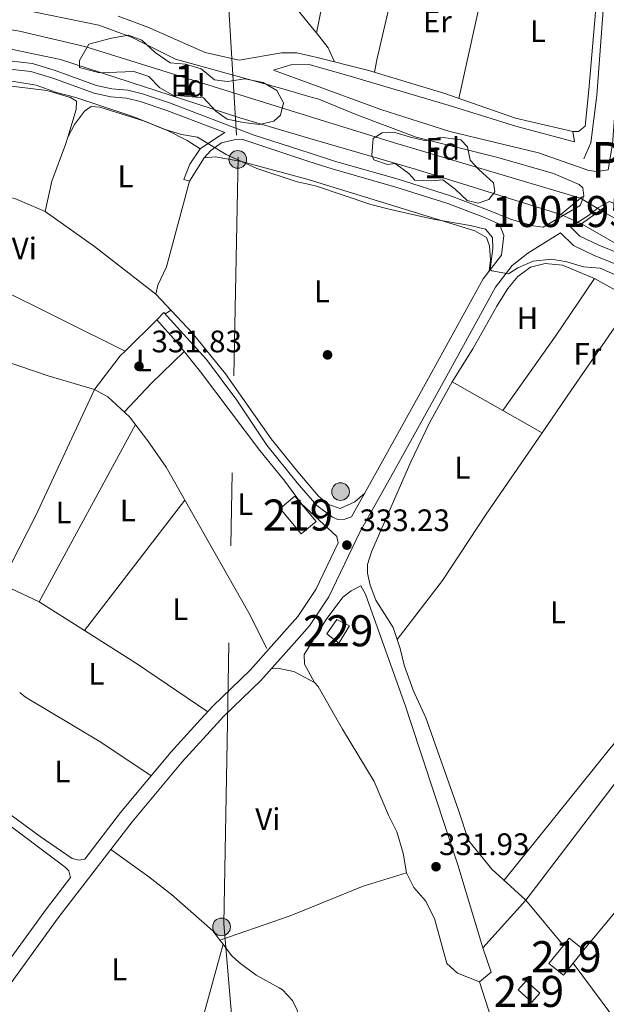
# Model space of a CAD drawing. Extents: x 560059 to 566955, y 696513 to 701201.
# Drawn here: x 564044 to 564233, y 698772 to 699089 of the extents above; entities that cross this region are included whole.
import ezdxf
from ezdxf.enums import TextEntityAlignment as Align

# ---------------------------------------------------------------- set-up
doc = ezdxf.new("R2010")
doc.units = 0
doc.header["$MEASUREMENT"] = 0
for name, pattern in [('DGN Style 1', [47.01751614, 0.07823214, -46.939284]), ('DGN Style 2', [78.23214, 46.939284, -31.292856]), ('DGN Style 3', [109.524996, 78.23214, -31.292856]), ('DGN Style 5', [54.762498, 23.469642, -31.292856]), ('DGN Style 7', [156.46428, 70.40892600000001, -31.292856, 23.469642, -31.292856])]:
    doc.linetypes.add(name, pattern=pattern)
for name, color, linetype in [('Nivel 13', 7, 'Continuous'), ('Nivel 15', 7, 'Continuous'), ('Nivel 16', 7, 'Continuous'), ('Nivel 17', 7, 'Continuous'), ('Nivel 21', 7, 'Continuous'), ('Nivel 22', 7, 'Continuous'), ('Nivel 32', 7, 'Continuous'), ('Nivel 35', 7, 'Continuous'), ('Nivel 36', 7, 'Continuous'), ('Nivel 37', 7, 'Continuous'), ('Nivel 41', 7, 'Continuous'), ('Nivel 45', 7, 'Continuous'), ('Nivel 48', 7, 'Continuous'), ('Nivel 5', 7, 'Continuous'), ('Nivel 51', 7, 'Continuous'), ('Nivel 52', 7, 'Continuous'), ('Nivel 57', 7, 'Continuous'), ('Nivel 7', 7, 'Continuous')]:
    doc.layers.add(name, color=color, linetype=linetype)
doc.styles.add('Style-arial', font='arial.shx', dxfattribs={"bigfont": 'arialbig.shx'})
doc.styles.add('Style-arialn', font='arialn.shx', dxfattribs={"bigfont": 'arialnbig.shx'})
doc.styles.add('Style-times', font='times.shx', dxfattribs={"bigfont": 'timesbig.shx'})

# ---------------------------------------------------------------- blocks, each defined once
blk = doc.blocks.new('5PERFI_2')
at = {"layer": 'Nivel 17', "linetype": 'Continuous', "lineweight": 0}
h = blk.add_hatch(color=7, dxfattribs=at)
edge = h.paths.add_edge_path()
edge.add_arc((0, 0), 1.559999999766158, 315.0000000018422, 675.0000000018422)
blk = doc.blocks.new('5PATER')
at = {"layer": 'Nivel 7', "linetype": 'Continuous', "lineweight": 0}
h = blk.add_hatch(color=53, dxfattribs=at)
edge = h.paths.add_edge_path()
edge.add_ellipse((0, 0), major_axis=(-1.095731442945027, -1.110710700472634), ratio=0.9994222409660316, start_angle=0, end_angle=360)
blk = doc.blocks.new('5PELE')
at = {"layer": 'Nivel 32', "linetype": 'Continuous', "lineweight": 0}
h = blk.add_hatch(color=9, dxfattribs=at)
edge = h.paths.add_edge_path()
edge.add_arc((-0.0002000001259148121, 0), 2.85, 0, 360)
at = {"layer": 'Nivel 32', "color": 8, "linetype": 'Continuous', "lineweight": 0}
blk.add_circle((-0.0002000001259148121, 0), 2.85, dxfattribs=at)

msp = doc.modelspace()

# ---------------------------------------------------------------- linework, layer by layer
at = {"layer": 'Nivel 13', "color": 4, "linetype": 'Continuous', "lineweight": 0, "elevation": 339.94, "flags": 128}
msp.add_lwpolyline([(564170.1810000001, 699122.504), (564159.28, 699075.76)], dxfattribs=at)
at = {"layer": 'Nivel 13', "color": 4, "linetype": 'Continuous', "lineweight": 0}
for points in [[(564186.1510000001, 699191.6950000001, 339.961), (564224.28, 699180.72, 339.91), (564239.0900000001, 699177.03, 338.81), (564238.831, 699173.581, 338.797), (564236.52, 699142.8, 338.69), (564233, 699102, 338.69), (564230.24, 699064.3200000001, 338.57), (564228.28, 699049.04, 338.19), (564226.04, 699043.9199999999, 337.95)], [(563963.6599999999, 698987.9539999999, 331.273), (563968.3600000001, 698986.8, 331.3), (563976.9199999999, 698985.6000000001, 331.22), (563993.3999999999, 698985.76, 331.2), (564011.3200000001, 698983.3600000001, 331.08), (564025.72, 698982.96, 331), (564034.04, 698980.56, 331.06), (564053.3600000001, 698974, 331.02), (564068.3600000001, 698969.52, 330.94), (564072.6799999999, 698967.2, 330.94), (564079.6399999999, 698960.8, 330.94), (564085.56, 698953.04, 330.98), (564091.44, 698944.56, 330.96), (564118.1200000001, 698897.6000000001, 331.06), (564123.8400000001, 698886.1400000001, 331.06)], [(564183.6000000001, 698972, 333.75), (564176.28, 698958.8, 333.63), (564170.3200000001, 698946.24, 333.55), (564157.6399999999, 698917.28, 333.63), (564156.3200000001, 698913.2, 333.63), (564156.3600000001, 698910.3999999999, 333.63), (564157.2, 698906.56, 333.63), (564159, 698901.6799999999, 333.65), (564164.6399999999, 698892.8800000001, 333.63), (564166.8, 698886.1599999999, 333.67), (564168.1599999999, 698880.72, 333.67), (564171, 698872.72, 333.67), (564175.1200000001, 698863.8400000001, 333.67), (564175.54, 698862.648, 333.673)], [(564175.54, 698862.648, 333.673), (564185.8, 698833.76, 333.75), (564188.8400000001, 698824.24, 333.71), (564196.44, 698815.04, 333.73), (564207.3600000001, 698805.1200000001, 333.71)]]:
    msp.add_polyline3d(points, dxfattribs=at)
at = {"layer": 'Nivel 13', "color": 4, "linetype": 'Continuous', "lineweight": 13}
for points in [[(563885.28, 699088.8, 336.61), (563897.3999999999, 699086, 336.61), (563914.8, 699082.72, 336.69), (563934.1599999999, 699082.48, 336.81), (563963.72, 699084.24, 336.69), (563999.3200000001, 699085.04, 336.55), (564028.96, 699081.76, 336.55), (564057.3600000001, 699075.8400000001, 336.51), (564115.1599999999, 699057.04, 336.53), (564137.729, 699050.4510000001, 336.506), (564172.1599999999, 699040.3999999999, 336.47), (564218.6100000001, 699025.99, 336.55)], [(564020.76, 699088.96, 336.41), (564044.2, 699085.04, 336.45), (564065.2, 699080.0800000001, 336.43), (564137.983, 699057.4510000001, 336.473), (564165.04, 699049.04, 336.49), (564224.98, 699031.22, 336.49)], [(564231.45, 699027.3500000001, 336.57), (564270.8, 699004.72, 336.69), (564303.8, 698985.2, 336.67), (564317.2, 698976, 336.69), (564345.362, 698945.6810000001, 336.73), (564351.436, 698937.5279999999, 338.17), (564364.139, 698917.5079999999, 338.13), (564376.96, 698898.5160000001, 337.89), (564384.311, 698886.541, 337.85), (564390.2239999999, 698873.3289999999, 337.77), (564394.3189999999, 698864.675, 337.631)], [(564225.3200000001, 699022.9099999999, 336.61), (564253.8400000001, 699006.48, 336.65), (564280.3999999999, 698992.1599999999, 336.63), (564299.6399999999, 698980.3999999999, 336.63), (564311.44, 698972.6400000001, 336.69), (564323.3999999999, 698961.9199999999, 336.73), (564330.0800000001, 698955.04, 336.73), (564341.28, 698942.6400000001, 336.73), (564347.24, 698934.6400000001, 338.17), (564359.8800000001, 698914.72, 338.13), (564372.6799999999, 698895.76, 337.89), (564379.8, 698884.1599999999, 337.85), (564385.6000000001, 698871.2, 337.77), (564388.712, 698864.6229999999, 337.664)]]:
    msp.add_polyline3d(points, dxfattribs=at)
at = {"layer": 'Nivel 15', "color": 1, "linetype": 'Continuous', "lineweight": 0, "elevation": 381.716, "flags": 128}
msp.add_lwpolyline([(564146.459, 698895.476), (564143.254, 698890.811), (564147.041, 698887.896), (564150.538, 698893.435), (564146.459, 698895.476)], dxfattribs=at)
at = {"layer": 'Nivel 15', "color": 53, "linetype": 'Continuous', "lineweight": 13, "elevation": 336.73, "flags": 128}
msp.add_lwpolyline([(564214.76, 698784.6400000001), (564219.4410000001, 698790.52), (564221.3200000001, 698792.8800000001), (564226.05, 698789.1100000001), (564222.601, 698784.7779999999), (564219.49, 698780.8700000001), (564214.76, 698784.6400000001)], dxfattribs=at)
at = {"layer": 'Nivel 15', "color": 53, "linetype": 'Continuous', "lineweight": 13}
for points in [[(564133.186, 698925.156, 335.985), (564134.96, 698923.04, 335.98), (564139.74, 698927.05, 335.92), (564133.523, 698934.4569999999, 335.92), (564132.8999999999, 698935.2, 335.92), (564128.1200000001, 698931.2, 336), (564133.186, 698925.156, 335.985)], [(564209.24, 698772.24, 335.81), (564204.8400000001, 698776.24, 336.17), (564207.44, 698779.1000000001, 336.15), (564211.8300000001, 698775.1000000001, 336.15), (564209.24, 698772.24, 335.81)]]:
    msp.add_polyline3d(points, dxfattribs=at)
at = {"layer": 'Nivel 16', "color": 1, "linetype": 'Continuous', "lineweight": 13}
for points in [[(564002.96, 699037.6000000001, 333.02), (564027.1200000001, 699034.48, 333.34), (564042.6399999999, 699031.1200000001, 333.52), (564052.44, 699026.96, 333.62), (564068.3200000001, 699015.6000000001, 333.58), (564088.0800000001, 699000.3200000001, 333.66), (564099.96, 698987.6799999999, 333.88), (564110.56, 698974.6400000001, 333.84), (564125.28, 698953.6799999999, 333.9), (564133.834, 698943.04, 333.895), (564140.56, 698935.2, 333.88), (564143.76, 698932.48, 333.84), (564147.48, 698931.28, 333.8), (564152.24, 698933.3600000001, 333.74), (564155.4099999999, 698936.19, 333.27)], [(564222.601, 698784.7779999999, 333.37), (564235.04, 698768.0800000001, 333.41), (564223.3200000001, 698754.56, 333.47), (564224.1200000001, 698746.8, 333.43), (564203.28, 698739.6799999999, 333.51), (564199, 698758.3999999999, 333.75), (564192.3999999999, 698778.8, 333.91), (564196.2, 698781.9199999999, 333.89), (564193.44, 698789.76, 333.89), (564207.3600000001, 698805.1200000001, 334.07), (564219.4410000001, 698790.52, 334.07)], [(564149.0800000001, 698682.0800000001, 332.39), (564152.8800000001, 698688.48, 332.43), (564153, 698691.6000000001, 332.43), (564148.48, 698711.8400000001, 332.59), (564147, 698721.2, 332.63), (564146.56, 698730.96, 332.71), (564144.52, 698739.6799999999, 332.79), (564138.52, 698754.72, 332.95), (564133.6799999999, 698769.6799999999, 332.95), (564132.2, 698772.72, 332.99), (564128.9199999999, 698776.24, 332.95), (564127.807, 698776.851, 332.955), (564120.48, 698780.8800000001, 332.99), (564114.96, 698785.04, 333.01), (564112.52, 698787.28, 332.99), (564109.76, 698790.8800000001, 332.99)]]:
    msp.add_polyline3d(points, dxfattribs=at)
at = {"layer": 'Nivel 21', "color": 1, "linetype": 'DGN Style 2', "lineweight": 0, "extrusion": (-0.05323029504224482, -0.04370399420265941, 0.9976254289964995), "elevation": -60248.02798847675, "flags": 128}
msp.add_lwpolyline([(-182230.1227882437, 877585.8622910427), (-182230.1227882435, 877577.6007197029)], dxfattribs=at)
at = {"layer": 'Nivel 21', "color": 1, "linetype": 'DGN Style 2', "lineweight": 0, "extrusion": (-0.03173895499189574, -0.02596823590246015, 0.999158790913705), "elevation": -35723.64748751729, "flags": 128}
msp.add_lwpolyline([(-183731.7355468546, 878613.9985126192), (-183731.7355468546, 878613.1450344408)], dxfattribs=at)
at = {"layer": 'Nivel 21', "color": 1, "linetype": 'DGN Style 2', "lineweight": 0, "extrusion": (-0.02940519776658744, -0.02129838141658209, 0.9993406392683837), "elevation": -31142.61875952876, "flags": 128}
msp.add_lwpolyline([(-235148.4394460877, 866447.8216090165), (-235148.4394460877, 866440.2475661729)], dxfattribs=at)
at = {"layer": 'Nivel 21', "color": 1, "linetype": 'DGN Style 2', "lineweight": 0, "extrusion": (-0.02634937435187459, -0.01911936309678705, 0.9994699397310747), "elevation": -27895.15811242396, "flags": 128}
msp.add_lwpolyline([(-234407.7956052831, 866761.1197994119), (-234407.795605283, 866759.0924721071)], dxfattribs=at)
at = {"layer": 'Nivel 21', "color": 1, "linetype": 'DGN Style 2', "lineweight": 0, "extrusion": (-0.045819753512683, -0.03771006262548247, 0.9982376978279367), "elevation": -51876.80743611041, "flags": 128}
msp.add_lwpolyline([(-181194.4365064944, 878326.5114969807), (-181194.4365064944, 878325.0454243356)], dxfattribs=at)
at = {"layer": 'Nivel 21', "color": 1, "linetype": 'DGN Style 2', "lineweight": 0, "extrusion": (-0.02452244106714124, -0.01760585512512704, 0.9995442380152174), "elevation": -25806.43274107434, "flags": 128}
msp.add_lwpolyline([(-238772.8663013438, 865623.9947084165), (-238772.8663013438, 865623.0340622803)], dxfattribs=at)
at = {"layer": 'Nivel 21', "color": 7, "linetype": 'Continuous', "lineweight": 0}
for points in [[(564244.8700000001, 699174.28, 340.58), (564244.837, 699173.8489999999, 340.574), (564240.8400000001, 699120.48, 339.94), (564236.6399999999, 699067.04, 339.7), (564235.28, 699048.56, 339.3), (564233.8400000001, 699040.3200000001, 338.46), (564230.2, 699039.76, 338.57), (564227.6399999999, 699040.0800000001, 338.53), (564211.3999999999, 699045.8400000001, 338.65), (564182.8400000001, 699052.6400000001, 338.85), (564160.6399999999, 699059.76, 338.71), (564138.3640000001, 699067.953, 338.426), (564126.06, 699072.48, 338.31)], [(564075.943, 699089.8559999999, 338.57), (564085.52, 699086.24, 338.43), (564104.04, 699078.1599999999, 338.33), (564114.9299999999, 699075.6100000001, 338.29), (564128.6000000001, 699078, 339.05), (564133.56, 699078, 339.51), (564138.6869999999, 699076.8600000001, 339.845), (564139.6799999999, 699076.6400000001, 339.91), (564156.3600000001, 699072.3999999999, 340.05), (564180.8800000001, 699065.04, 340.25), (564204.04, 699056.96, 340.31), (564222.52, 699052.6400000001, 340.09)], [(564225.72, 699034.56, 337.76), (564226.0800000001, 699032, 337.54), (564224.8800000001, 699028.8800000001, 337.16), (564212.9199999999, 699021.8800000001, 336.15), (564209.72, 699022.3200000001, 335.05), (564202.44, 699024.48, 334.67), (564194.96, 699027.44, 335.85), (564183.04, 699031.9199999999, 336.35), (564166.24, 699037.28, 336.29), (564145.6799999999, 699043.1200000001, 336.25), (564137.5590000001, 699045.7520000001, 336.175), (564119.52, 699051.6000000001, 336.01), (564092.52, 699061.9199999999, 335.89), (564083.8, 699064.8, 335.95), (564079.0800000001, 699066, 335.91), (564073.96, 699066.3999999999, 335.85), (564068.96, 699067.52, 335.83), (564055.6799999999, 699072.3200000001, 336.03), (564048.3200000001, 699074.56, 336.01), (564036.96, 699075.8400000001, 336.03)], [(564098.96, 699036.6400000001, 333.45), (564097.0800000001, 699037.2, 333.55), (564099.04, 699042.1599999999, 333.71), (564102.44, 699047.04, 334.35), (564106.72, 699050, 334.95), (564110.31, 699052.3300000001, 336.01)], [(564221.73, 699021.98, 335.52), (564224.8, 699018.9199999999, 336.48), (564230.8500000001, 699016.04, 336.6), (564239.3700000001, 699012.6300000001, 336.6), (564247.8899999999, 699007.8300000001, 336.56), (564255.76, 699002.8800000001, 336.34), (564266.52, 698996.8900000001, 336.22), (564288.8300000001, 698985.8300000001, 336.18), (564295.04, 698981.3500000001, 336.06), (564306.53, 698970.3900000001, 335.16), (564313.79, 698961.6499999999, 334.88), (564324.1300000001, 698951.3900000001, 334.54), (564327.6140000001, 698946.507, 334.464), (564339.949, 698934.2110000001, 335.33), (564348.3999999999, 698926.378, 335.97), (564354.2720000001, 698917.7779999999, 336.65), (564359.976, 698910.065, 336.61), (564365.473, 698901.615, 336.57), (564372.0009999999, 698889.612, 336.25), (564382.727, 698868.727, 335.05), (564384.2180000001, 698864.5819999999, 334.954)], [(564088.3999999999, 698992, 331.6), (564090.72, 698994.3200000001, 331.62), (564104.3999999999, 698979.28, 331.58), (564114.1599999999, 698966.0800000001, 331.52), (564123.9199999999, 698951.6799999999, 331.62), (564133.7039999999, 698939.46, 332.177), (564140, 698932.24, 332.64), (564145, 698928.3999999999, 332.86), (564146.76, 698927.6799999999, 332.96), (564149.04, 698927.76, 333.12), (564151.1100000001, 698928.54, 333.2), (564160.1200000001, 698944.56, 333.36), (564177.04, 698975.1200000001, 334.6), (564193.6000000001, 699005.2, 335.12), (564199.52, 699012.8800000001, 336.15)], [(564146.8999999999, 698920.1799999999, 333.2), (564139.72, 698905.1200000001, 333.32), (564133.8800000001, 698896.3999999999, 333.32), (564132.0689999999, 698894.372, 333.312), (564118.52, 698879.2, 333.26), (564106.52, 698867.6000000001, 333.5), (564101.3629999999, 698861.96, 333.584)], [(564025.6200000001, 698861.2590000001, 333.636), (564024.3200000001, 698858.3200000001, 333.61), (564021.69, 698854.9199999999, 333.63), (564021.8800000001, 698849.49, 333.75), (564026.48, 698844, 333.77), (564034.52, 698837.52, 333.77), (564050.8, 698825.6000000001, 333.87), (564061.1599999999, 698818.48, 333.99), (564063.28, 698817.9199999999, 334.01), (564065.23, 698818.3200000001, 333.92), (564076.76, 698833.28, 333.84), (564093, 698852.8, 333.72), (564101.3629999999, 698861.96, 333.584)], [(563726.0419999999, 698858.4820000001, 334.43), (563726.46, 698858.2, 334.43), (563757.7, 698840.02, 334.45), (563764.97, 698834.6799999999, 334.41), (563794.1100000001, 698807.96, 334.35), (563804.01, 698802.31, 334.33), (563824.4299999999, 698789.6300000001, 334.27), (563845.94, 698775.6400000001, 334.29), (563928.74, 698725.69, 334.19), (563939.1200000001, 698718.21, 334.19), (563968.23, 698698.19, 334.07), (563973.71, 698693.94, 334.6), (564003.8, 698734.8800000001, 334.12), (564052.8400000001, 698802.24, 333.92), (564060.6499999999, 698812.3700000001, 333.79), (564060.04, 698814.48, 333.79)]]:
    msp.add_polyline3d(points, dxfattribs=at)
at = {"layer": 'Nivel 21', "color": 7, "linetype": 'DGN Style 3', "lineweight": 0}
for points in [[(564048.1599999999, 699091.28, 338.68), (564069.72, 699086.96, 338.78), (564080.28, 699083.04, 338.68), (564094.44, 699076, 338.56), (564129.04, 699066.3999999999, 338.44), (564138.2110000001, 699063.743, 338.692), (564140.6399999999, 699063.04, 338.76), (564152.9199999999, 699058, 339.04), (564172, 699050.8, 339.02), (564198.3200000001, 699044.3200000001, 338.74), (564216.24, 699039.1200000001, 338.22), (564224.52, 699035.6000000001, 337.92), (564225.72, 699034.56, 337.76)], [(564110.31, 699052.3300000001, 336.01), (564091.6499999999, 699059.47, 335.89), (564083.0700000001, 699062.31, 335.95), (564078.6499999999, 699063.4299999999, 335.91), (564073.5700000001, 699063.8300000001, 335.85), (564068.23, 699065.02, 335.83), (564054.8600000001, 699069.8600000001, 336.03), (564047.79, 699072.01, 336.01), (564036.51, 699073.28, 336.03), (564014.31, 699078.46, 335.97), (564003.52, 699079, 335.95), (563984.78, 699078.6100000001, 335.89), (563969.9299999999, 699077.25, 336.07), (563924.8700000001, 699076.6799999999, 335.87)], [(564126.06, 699072.48, 338.31), (564131.6000000001, 699074.1599999999, 338.87), (564137.56, 699074.24, 339.21), (564138.5819999999, 699073.95, 339.27), (564150, 699070.72, 339.95), (564182.3200000001, 699061.2, 340.39), (564204.44, 699054.24, 340.01), (564223.04, 699049.3600000001, 339.97), (564222.52, 699052.6400000001, 340.09)], [(564199.52, 699012.8800000001, 336.15), (564200.28, 699019.2, 335.05), (564198.8800000001, 699022.8800000001, 334.67), (564194.02, 699025.02, 335.85), (564182.1799999999, 699029.47, 336.35), (564165.49, 699034.79, 336.29), (564144.9199999999, 699040.6400000001, 336.25), (564137.4610000001, 699043.0560000001, 336.181), (564115.8700000001, 699050.21, 335.99), (564113.8, 699050.0800000001, 335.67), (564109.24, 699049.04, 335.43), (564105.8400000001, 699046.56, 334.97), (564103.6399999999, 699044.24, 334.45), (564098.96, 699036.6400000001, 333.45)], [(564401.2250000001, 698864.7390000001, 338.894), (564394.76, 698880.8, 339.29), (564388.9199999999, 698893.3600000001, 339.98), (564381.6399999999, 698907.1200000001, 340.22), (564376.6000000001, 698914.8, 340.34), (564371.1200000001, 698922.3999999999, 340.1), (564366.3200000001, 698928.0800000001, 339.8), (564361.52, 698934.3999999999, 339.62), (564356.56, 698940, 339.14), (564348.3999999999, 698949.76, 339.02), (564338.6399999999, 698960.48, 338.45), (564325.44, 698972.56, 338.31), (564308.76, 698984.72, 338.35), (564289.6000000001, 698996.72, 338.35), (564273.52, 699005.76, 338.43), (564255.56, 699016.8, 338.31), (564245.6399999999, 699023.04, 338.31), (564238.72, 699028.3200000001, 338.19), (564234.3600000001, 699030.0800000001, 337.91), (564230.78, 699028.1699999999, 337.41), (564227.52, 699025.5800000001, 337.16), (564221.73, 699021.98, 335.52)], [(564107.898, 698862.021, 333.534), (564109.94, 698864.26, 333.5), (564121.96, 698875.8800000001, 333.26), (564131.798, 698886.896, 333.297), (564137.6599999999, 698893.46, 333.32), (564143.8800000001, 698902.74, 333.32), (564153.8400000001, 698923.6300000001, 333.2), (564164.29, 698942.23, 333.36), (564181.22, 698972.81, 334.6), (564197.6000000001, 699002.5700000001, 335.12), (564202.94, 699009.49, 335.32), (564208.01, 699013.48, 335.52), (564218.5700000001, 699020.02, 336.4), (564222.6799999999, 699015.9199999999, 336.48), (564229.3999999999, 699012.72, 336.6), (564237.8, 699009.3600000001, 336.6)], [(564088.3999999999, 698992, 331.6), (564094.72, 698984.8800000001, 331.84), (564102.52, 698975.28, 331.92), (564121.6399999999, 698949.9199999999, 331.88), (564129.6399999999, 698940.0800000001, 331.98), (564133.5360000001, 698934.808, 332.352), (564135.0800000001, 698932.72, 332.5), (564146.48, 698922.24, 332.86), (564146.8999999999, 698920.1799999999, 333.2)], [(564107.898, 698862.021, 333.534), (564096.6000000001, 698849.6499999999, 333.72), (564080.49, 698830.29, 333.84), (564056.6599999999, 698799.3700000001, 333.92), (564026.73, 698758.25, 334.04), (564027.3999999999, 698755.52, 333.96)], [(564060.04, 698814.48, 333.79), (564058.9199999999, 698815.6799999999, 333.63), (564031.0800000001, 698836.56, 333.59), (564027.28, 698839.1200000001, 333.63), (564024.52, 698841.6000000001, 333.63), (564017.6399999999, 698849.6799999999, 333.65), (564003.6000000001, 698859.76, 333.67), (564001.6140000001, 698861.0360000001, 333.682)]]:
    msp.add_polyline3d(points, dxfattribs=at)
at = {"layer": 'Nivel 22', "color": 4, "linetype": 'DGN Style 5', "lineweight": 0, "extrusion": (-0.009106103003470027, 0.005446772584764916, 0.9999437041936412), "elevation": -993.9556429959266, "flags": 128}
msp.add_lwpolyline([(564204.6498976734, 699047.0033568789), (564211.1203579092, 699043.1332994711)], dxfattribs=at)
at = {"layer": 'Nivel 22', "color": 4, "linetype": 'DGN Style 5', "lineweight": 0, "extrusion": (-0.007385489150512499, 0.003390060593677868, 0.999966980474445), "elevation": -1460.751072737909, "flags": 128}
msp.add_lwpolyline([(564212.4176951053, 699031.8788619086), (564205.7074349779, 699034.958879607)], dxfattribs=at)
at = {"layer": 'Nivel 22', "color": 4, "linetype": 'DGN Style 1', "lineweight": 13}
msp.add_polyline3d([(564225.3200000001, 699022.9099999999, 336.817), (564231.45, 699027.3500000001, 337.092), (564231.45, 699027.3500000001, 336.57), (564224.98, 699031.22, 336.49), (564224.98, 699031.22, 337.091), (564218.6100000001, 699025.99, 336.522), (564218.6100000001, 699025.99, 336.55)], close=True, dxfattribs=at)
at = {"layer": 'Nivel 32', "color": 6, "linetype": 'DGN Style 7', "lineweight": 0}
for points in [[(564016.6059999999, 700436.4040000001, 344.557), (564018.703, 700425.594, 344.044), (564024.53, 700308.3119999999, 341.898), (564032.477, 700209.1939999999, 342.047), (564041.483, 700091.7350000001, 340.991), (564049.429, 699962.824, 340.963), (564057.3759999999, 699848.865, 341.203), (564066.912, 699727.9569999999, 341.307), (564074.3289999999, 699625.129, 340.915), (564082.2749999999, 699504.81, 340.511), (564090.2220000001, 699402.244, 341.089), (564099.757, 699267.9280000001, 340.646), (564109.8230000001, 699121.794, 339.873), (564114.591, 699044.409, 335.098), (564111.1980000001, 698862.0519999999, 333.39)], [(564111.1980000001, 698862.0519999999, 333.39), (564110.0009999999, 698797.4950000001, 332.487), (564118.331, 698701.2749999999, 332.394), (564132.719, 698545.2010000001, 332.634), (564150.8929999999, 698417.9070000001, 333.002), (564159.2220000001, 698276.2280000001, 333.029), (564180.425, 698148.1869999999, 333.496), (564187.2409999999, 698019.229, 332.422), (564194.0560000001, 697924.524, 332.017), (564204.6570000001, 697841.1840000001, 331.972), (564212.987, 697778.2990000001, 331.519), (564219.8019999999, 697607.521, 333.083), (564445.8430000001, 697584.7919999999, 332.548), (564537.47, 697552.2139999999, 331.791), (564648.0279999999, 697493.118, 331.533), (564756.619, 697433.5630000001, 332.045), (564867.935, 697376.74, 332.707), (565011.8130000001, 697272.9439999999, 331.092), (565040.588, 697103.6810000001, 330.283), (565058.7620000001, 696976.9199999999, 331.195), (565066.335, 696854.183, 331.888), (565114.041, 696691.29, 330.056), (565169.1699999999, 696563.6980000001, 329.733), (565171.96, 696558.5179999999, 329.799)]]:
    msp.add_polyline3d(points, dxfattribs=at)
at = {"layer": 'Nivel 35', "color": 92, "linetype": 'DGN Style 3', "lineweight": 0}
for points in [[(564063.48, 699075.52, 340.53), (564066.48, 699080.8, 340.71), (564073.76, 699082.72, 341.21), (564079.28, 699083.76, 341.27), (564083.6000000001, 699082.0800000001, 341.63), (564087.9199999999, 699078.0800000001, 341.59), (564092.72, 699074.8, 341.03), (564097.6799999999, 699074.3200000001, 341.29), (564102.76, 699072.8800000001, 341.51), (564106.96, 699069.28, 341.39), (564111.24, 699068.8, 341.39), (564116.76, 699069.6799999999, 341.87), (564122.6799999999, 699068.48, 341.91), (564127.0800000001, 699065.8400000001, 341.75), (564129.28, 699061.9199999999, 341.55), (564128.28, 699057.9199999999, 341.83), (564126.0800000001, 699056, 341.99), (564121.52, 699054.96, 341.75), (564116.3600000001, 699055.6000000001, 341.61), (564111.1200000001, 699056.6400000001, 341.61), (564107.3999999999, 699059.28, 341.41), (564103.44, 699063.52, 341.43), (564093.56, 699064.3999999999, 341.21), (564089.3600000001, 699066.72, 340.93), (564085.8, 699070.3999999999, 341.43), (564081.04, 699072, 341.39), (564069.9199999999, 699071.6000000001, 341.21), (564063.52, 699073.28, 341.21), (564063.48, 699075.52, 340.53)], [(564157.6799999999, 699045.04, 342.43), (564158.1599999999, 699050.3999999999, 342.27), (564161.04, 699052.24, 342.57), (564165.1599999999, 699052.3200000001, 343.21), (564170.1599999999, 699050.8, 343.51), (564175.1599999999, 699049.6799999999, 344.65), (564179.8, 699050.8800000001, 345.19), (564186.3600000001, 699050, 344.83), (564188.56, 699047.76, 344.55), (564189.44, 699043.44, 344.45), (564192.24, 699040.3999999999, 343.75), (564196.96, 699036.1599999999, 343.67), (564197.3200000001, 699033.2, 343.53), (564195.44, 699030.8, 343.25), (564191.96, 699029.6000000001, 343.27), (564188.48, 699030.48, 343.27), (564184.6000000001, 699034.0800000001, 343.03), (564180.6000000001, 699037.1200000001, 342.93), (564176.9199999999, 699036.8, 342.85), (564171.6000000001, 699037.04, 342.73), (564169.6000000001, 699039.2, 342.59), (564165.24, 699042.3200000001, 342.27), (564162.72, 699042, 342.29), (564158.3999999999, 699043.52, 342.19), (564157.6799999999, 699045.04, 342.43)]]:
    msp.add_polyline3d(points, dxfattribs=at)
at = {"layer": 'Nivel 36', "color": 92, "linetype": 'Continuous', "lineweight": 0, "extrusion": (-0.9487603317376927, 0.1953494092007516, 0.2483796313023688), "elevation": -398583.3631032048, "flags": 128}
msp.add_lwpolyline([(-798606.6854942315, 102553.7287580805), (-798584.7358602732, 102553.3364646917), (-798577.741672799, 102553.3487256451), (-798490.4529515393, 102553.5212555248)], dxfattribs=at)
at = {"layer": 'Nivel 36', "color": 92, "linetype": 'Continuous', "lineweight": 0, "extrusion": (0.001687021045432331, 0.007579242039886886, 0.9999698540706581), "elevation": 6590.413180790216, "flags": 128}
msp.add_lwpolyline([(564195.8157388447, 699085.0093894219), (564184.3430634721, 699033.4679090027)], dxfattribs=at)
at = {"layer": 'Nivel 36', "color": 92, "linetype": 'Continuous', "lineweight": 0, "extrusion": (0.1529174193582838, 0.1134261176457945, 0.9817080924045627), "elevation": 165894.8152276634, "flags": 128}
msp.add_lwpolyline([(225397.7829207033, -853608.6195401512), (225391.6627743735, -853608.8769035237), (225386.8266913611, -853607.7213945035)], dxfattribs=at)
at = {"layer": 'Nivel 36', "color": 92, "linetype": 'Continuous', "lineweight": 0, "extrusion": (0.005312530405741986, 0.02885996247443619, 0.9995693470623548), "elevation": 23512.20713290984, "flags": 128}
msp.add_lwpolyline([(-428277.9778989747, -789308.4800959658), (-428277.9778989747, -789304.3907928467)], dxfattribs=at)
at = {"layer": 'Nivel 36', "color": 92, "linetype": 'Continuous', "lineweight": 0, "extrusion": (0.01249245939113485, -0.004813721298154584, 0.9999103792568734), "elevation": 4015.480889182163, "flags": 128}
msp.add_lwpolyline([(564011.528043686, 699078.2619450167), (564010.810149686, 699075.9089098475), (564006.4104930426, 699064.148781501), (564004.2509114519, 699054.3886684203)], dxfattribs=at)
at = {"layer": 'Nivel 36', "color": 92, "linetype": 'Continuous', "lineweight": 0, "extrusion": (-0.005532896743933167, 0.002208082645514612, 0.9999822555548932), "elevation": -1243.605957891482, "flags": 128}
msp.add_lwpolyline([(564092.1733522422, 699041.0901206168), (564084.7735761695, 699013.4900533331), (564082.0136184159, 699007.6500338505), (564081.2936294368, 699004.7700320752)], dxfattribs=at)
at = {"layer": 'Nivel 36', "color": 92, "linetype": 'Continuous', "lineweight": 0, "extrusion": (0.02895009482476504, 0.05832619075822187, 0.9978777217080622), "elevation": 57430.51724727678, "flags": 128}
msp.add_lwpolyline([(-194407.1466257945, -875002.4380664905), (-194451.9799921486, -875003.9737947714), (-194499.0588160614, -875003.9737947718)], dxfattribs=at)
at = {"layer": 'Nivel 36', "color": 92, "linetype": 'Continuous', "lineweight": 0, "extrusion": (-0.0932423557182288, 0.06569352858679424, 0.9934738161632302), "elevation": -6358.425134197016, "flags": 128}
msp.add_lwpolyline([(-896342.7594113485, 58308.45267574326), (-896372.0909969041, 58308.47897759546), (-896394.5858838081, 58308.04061338992)], dxfattribs=at)
at = {"layer": 'Nivel 36', "color": 92, "linetype": 'Continuous', "lineweight": 0, "extrusion": (0.002120700739714959, -0.001188957012629873, 0.9999970445004299), "elevation": 699.1835646873565, "flags": 128}
msp.add_lwpolyline([(564227.5035224087, 699006.6853638648), (564240.0605683962, 698999.6453588887)], dxfattribs=at)
at = {"layer": 'Nivel 36', "color": 92, "linetype": 'Continuous', "lineweight": 0, "extrusion": (-0.7734963431427547, 0.5343594093660361, 0.3408275645642047), "elevation": -62809.09720626153, "flags": 128}
msp.add_lwpolyline([(-895765.1235048526, 23125.51788390049), (-895781.5053544072, 23125.3955598491), (-895816.9869621499, 23125.35833079001)], dxfattribs=at)
at = {"layer": 'Nivel 36', "color": 92, "linetype": 'Continuous', "lineweight": 0, "elevation": 331.97, "flags": 128}
msp.add_lwpolyline([(564091.0800000001, 698993.9099999999), (564093.003, 698995.0819999999)], dxfattribs=at)
at = {"layer": 'Nivel 36', "color": 92, "linetype": 'Continuous', "lineweight": 0, "extrusion": (0.00795815911546503, 0.007849603264920414, 0.9999375237643983), "elevation": 10307.88438625588, "flags": 128}
msp.add_lwpolyline([(564067.8939989018, 698932.620339789), (564057.7030482604, 698922.5690301221)], dxfattribs=at)
at = {"layer": 'Nivel 36', "color": 92, "linetype": 'Continuous', "lineweight": 0, "extrusion": (0.06670807551297205, -0.06503536481176671, 0.9956507590441319), "elevation": -7498.526045019418, "flags": 128}
msp.add_lwpolyline([(894270.6333668069, 83696.57135199907), (894255.901501379, 83697.00070152315), (894243.272378379, 83696.78602676129)], dxfattribs=at)
at = {"layer": 'Nivel 36', "color": 92, "linetype": 'Continuous', "lineweight": 0, "extrusion": (-0.004030445192641651, 0.002276407266458098, 0.9999892866833656), "elevation": -349.0997132488712, "flags": 128}
msp.add_lwpolyline([(564196.7275805161, 698965.3627252241), (564180.3623627881, 698974.6057491731)], dxfattribs=at)
at = {"layer": 'Nivel 36', "color": 92, "linetype": 'Continuous', "lineweight": 0, "extrusion": (-0.004078966986848171, 0.002304141898964163, 0.9999890264190051), "elevation": -357.0903195061583, "flags": 128}
msp.add_lwpolyline([(564209.270943671, 698958.2961984521), (564196.6327714368, 698965.4352174029)], dxfattribs=at)
at = {"layer": 'Nivel 36', "color": 92, "linetype": 'Continuous', "lineweight": 0, "extrusion": (0.00132030595363881, 0.002433936062424881, 0.9999961663663681), "elevation": 2778.808817822755, "flags": 128}
msp.add_lwpolyline([(564049.5886918493, 698896.5067071663), (564080.5849024886, 698953.6468764171)], dxfattribs=at)
at = {"layer": 'Nivel 36', "color": 92, "linetype": 'Continuous', "lineweight": 0, "extrusion": (0.002935632506086131, 0.003810026043809665, 0.9999884328147675), "elevation": 4651.765580211441, "flags": 128}
msp.add_lwpolyline([(564061.6985981103, 698879.309240717), (564094.0572072703, 698921.3055455335)], dxfattribs=at)
at = {"layer": 'Nivel 36', "color": 92, "linetype": 'Continuous', "lineweight": 0, "extrusion": (-0.0017664060649167, 0.0008187633262274834, 0.9999981047163188), "elevation": -91.09821937945776, "flags": 128}
msp.add_lwpolyline([(564040.9082365118, 698905.8288518533), (564050.2282572999, 698901.5088504055)], dxfattribs=at)
at = {"layer": 'Nivel 36', "color": 92, "linetype": 'Continuous', "lineweight": 0, "extrusion": (-0.003669242684085652, 0.00232424778233711, 0.9999905672206972), "elevation": -112.2118210017979, "flags": 128}
msp.add_lwpolyline([(564047.9448620216, 698903.3485932136), (564062.5320390197, 698894.1085682558)], dxfattribs=at)
at = {"layer": 'Nivel 36', "color": 92, "linetype": 'Continuous', "lineweight": 0, "extrusion": (-0.1519192334283569, -0.2321132671584973, 0.9607517773720475), "elevation": -247594.422879764, "flags": 128}
msp.add_lwpolyline([(89225.01001778152, 858694.0240733852), (89244.81573991454, 858694.3304796354), (89272.59756327234, 858693.8258105177)], dxfattribs=at)
at = {"layer": 'Nivel 36', "color": 92, "linetype": 'Continuous', "lineweight": 0, "extrusion": (0.00366574515140368, 0.003551190615422311, 0.9999869755940315), "elevation": 4881.635267079997, "flags": 128}
msp.add_lwpolyline([(564134.193237755, 698862.2710567962), (564135.4332294234, 698860.9910487251), (564141.9721231703, 698849.4539759781)], dxfattribs=at)
at = {"layer": 'Nivel 36', "color": 92, "linetype": 'Continuous', "lineweight": 0, "extrusion": (0.03882893888256914, 0.06093341615510833, 0.9973863004377603), "elevation": 64818.17731050742, "flags": 128}
msp.add_lwpolyline([(-100101.532081737, -890138.339843598), (-100103.91463399, -890138.1322411867), (-100121.2643723736, -890138.6443271339)], dxfattribs=at)
at = {"layer": 'Nivel 36', "color": 92, "linetype": 'Continuous', "lineweight": 0, "extrusion": (-0.07634317419604515, -0.02442254848700398, 0.9967824531356239), "elevation": -59807.62305939136, "flags": 128}
msp.add_lwpolyline([(-493733.0241120296, 747895.5773645665), (-493684.376534692, 747896.0264972756), (-493656.5657065359, 747895.5274609323)], dxfattribs=at)
at = {"layer": 'Nivel 36', "color": 92, "linetype": 'Continuous', "lineweight": 0, "extrusion": (0.04370608552429091, -0.03513671684968887, 0.9984263564315439), "elevation": 438.1122553254936, "flags": 128}
msp.add_lwpolyline([(898140.3132645749, -1851.558341331314), (898193.8307301728, -1851.558341331198), (898206.947929916, -1851.807990874629)], dxfattribs=at)
at = {"layer": 'Nivel 36', "color": 92, "linetype": 'Continuous', "lineweight": 0, "extrusion": (0.00809076578230322, -0.005753770972754926, 0.9999507155998485), "elevation": 877.8585376888727, "flags": 128}
msp.add_lwpolyline([(564186.1919413996, 698821.7386471648), (564221.830936654, 698868.3794192132), (564231.3167070686, 698879.9806112486)], dxfattribs=at)
at = {"layer": 'Nivel 36', "color": 92, "linetype": 'Continuous', "lineweight": 0, "extrusion": (-0.2755530917745901, 0.2291671434739946, 0.9335699834321121), "elevation": 4976.533260346623, "flags": 128}
msp.add_lwpolyline([(-898143.3886368959, -12033.24886397691), (-898102.4482445987, -12032.89729672251), (-898046.6638292121, -12032.89729672263)], dxfattribs=at)
at = {"layer": 'Nivel 36', "color": 92, "linetype": 'Continuous', "lineweight": 0, "extrusion": (0.08419351397666898, 0.1371988445731632, 0.9869589298709696), "elevation": 143702.0707183771, "flags": 128}
msp.add_lwpolyline([(-115230.4591783019, -879001.778134001), (-115241.3709407077, -879001.9210157557), (-115260.8695815774, -879001.0513007259)], dxfattribs=at)
at = {"layer": 'Nivel 36', "color": 92, "linetype": 'Continuous', "lineweight": 0, "extrusion": (-0.0266808982472057, 0.03557453099627427, 0.9990108019501678), "elevation": 10140.7434393033, "flags": 128}
msp.add_lwpolyline([(-870562.3360000001, -220335.5032103261), (-870562.3360000001, -220333.8615864348)], dxfattribs=at)
at = {"layer": 'Nivel 36', "color": 92, "linetype": 'Continuous', "lineweight": 0, "extrusion": (0.004565271946188186, -0.00453888309100791, 0.9999792782014754), "elevation": -263.5525451486624, "flags": 128}
msp.add_lwpolyline([(564080.923004207, 698722.4411539899), (564085.6427724063, 698736.0012936702), (564102.3616851014, 698796.8819207882)], dxfattribs=at)
at = {"layer": 'Nivel 36', "color": 92, "linetype": 'Continuous', "lineweight": 0}
for points in [[(564070.24, 699103.8400000001, 339.97), (564070.72, 699113.76, 339.73), (564075.8800000001, 699110, 339.91), (564083.8800000001, 699112.24, 339.99), (564089.8800000001, 699112.96, 339.99), (564094.9199999999, 699112.72, 339.99), (564106.1599999999, 699110.24, 339.95), (564114.1200000001, 699106.3200000001, 339.91), (564128.28, 699096.8800000001, 339.94), (564134.44, 699091.1200000001, 339.86), (564139, 699085.4739999999, 339.8), (564139.831, 699084.4450000001, 339.789)], [(564231.121, 699106.23, 339.779), (564227.6799999999, 699066.0800000001, 340.06), (564226.44, 699054.3999999999, 340.08), (564224.28, 699052.72, 340.08), (564222.52, 699052.6400000001, 340.09)], [(564028.48, 699066.96, 334.01), (564032.56, 699067.44, 334.05), (564038.9199999999, 699067.6000000001, 334.07), (564052.96, 699065.8400000001, 334.03), (564060.56, 699063.6799999999, 334.05), (564062.52, 699062.48, 334.07), (564062.44, 699059.76, 334.07), (564059.7180000001, 699050.8330000001, 334.054)], [(564059.7180000001, 699050.8330000001, 334.054), (564061.8800000001, 699054.8800000001, 333.97), (564065.1599999999, 699059.28, 333.97), (564067.24, 699060.72, 333.97), (564070, 699060.56, 333.97), (564084.1200000001, 699056.1599999999, 333.99), (564092.0800000001, 699052.8800000001, 333.99), (564098.2, 699049.76, 334.07), (564102.44, 699047.04, 334.05)], [(564103.6399999999, 699044.24, 333.77), (564107.28, 699044.56, 333.75), (564115.72, 699043.04, 333.79), (564137.25, 699037.226, 333.93), (564190.8800000001, 699020.6400000001, 333.93), (564194.6399999999, 699018.48, 333.99), (564195.6799999999, 699015.8400000001, 333.97), (564195.9199999999, 699011.28, 333.97), (564195.5700000001, 699007.76, 333.97)], [(564183.6000000001, 698972, 333.67), (564190.24, 698982.6400000001, 333.75), (564197.96, 698996.3999999999, 333.75), (564201.56, 699002.0800000001, 333.75), (564204.72, 699006, 333.75), (564208.8400000001, 699008.96, 333.75), (564213.56, 699010.1599999999, 333.75), (564219.1599999999, 699009.6000000001, 333.73), (564229.48, 699005.3600000001, 333.71)], [(564078.21, 698981.949, 332.15), (564076.6399999999, 698980.3999999999, 332.11), (564068.3600000001, 698969.52, 332.95), (564049.3600000001, 698928.72, 333.23), (564038.6000000001, 698907.76, 333.23), (564041.2, 698905.52, 332.99)], [(564165.8629999999, 698889.074, 333.95), (564180.48, 698908, 333.97), (564194.56, 698929.3600000001, 334.05), (564212.6030000001, 698955.618, 333.825)], [(564139.2, 698875.2, 331.81), (564136, 698881.04, 331.83), (564135.8800000001, 698884.24, 331.87), (564142.96, 698895.44, 331.95), (564148.3200000001, 698902.72, 331.99), (564151.0800000001, 698904.72, 332.11), (564154.2, 698906.3200000001, 332.09), (564155.6799999999, 698903.6000000001, 332.11), (564168.6799999999, 698867.2, 331.99), (564170.1910000001, 698862.598, 331.994)], [(564125.3, 698879.6300000001, 331.91), (564127.8800000001, 698879.6799999999, 331.83), (564131.5090000001, 698878.919, 331.815), (564132.8400000001, 698878.6400000001, 331.81), (564139.2, 698875.2, 331.81)], [(564146.979, 698862.3829999999, 331.827), (564148.24, 698860.1599999999, 331.83), (564158.52, 698843.28, 331.83), (564163.0800000001, 698832.48, 331.83), (564165.76, 698827.04, 331.85), (564167.8, 698820.24, 331.85), (564168.9199999999, 698813.9199999999, 331.85)], [(564073.6399999999, 698821.4099999999, 332.77), (564085.8, 698812.6400000001, 332.63), (564093.1200000001, 698806.8800000001, 332.63), (564106.52, 698795.2, 332.63), (564108.7760000001, 698792.192, 332.797)], [(564108.7760000001, 698792.192, 332.797), (564128.612, 698799.033, 332.01), (564131.96, 698800.24, 332.01), (564154.9199999999, 698809.6000000001, 332.01), (564168.9199999999, 698813.9199999999, 331.85)], [(564168.9199999999, 698813.9199999999, 331.85), (564171.2, 698809.2, 331.85), (564175, 698804.8800000001, 331.85), (564177.9199999999, 698799.2, 331.85), (564181.8800000001, 698784.72, 331.87), (564185.28, 698781.6000000001, 331.89), (564192.3999999999, 698778.8, 331.87)]]:
    msp.add_polyline3d(points, dxfattribs=at)
at = {"layer": 'Nivel 5', "color": 30, "linetype": 'Continuous', "lineweight": 0, "elevation": 335, "flags": 128}
msp.add_lwpolyline([(564033.04, 699070.3200000001), (564049.52, 699067.6000000001), (564056.1200000001, 699065.28), (564062.3600000001, 699063.6799999999), (564081, 699057.44), (564091.1599999999, 699053.3600000001), (564096.3600000001, 699051.6799999999), (564101.48, 699050.8800000001), (564110.76, 699045.28), (564120.6000000001, 699040.72), (564133.6799999999, 699036.48), (564137.1950000001, 699035.713), (564139.9199999999, 699035.1200000001), (564157.44, 699029.1200000001), (564163.72, 699027.52), (564177.44, 699024.3999999999), (564189.44, 699022.3999999999), (564194.3999999999, 699021.2), (564196.6000000001, 699018.56), (564196.6799999999, 699015.04), (564195.9010000001, 699008.185), (564196.3999999999, 699007.8400000001), (564201.76, 699006.8), (564204.8, 699008.8), (564209.72, 699010.8800000001), (564215.6000000001, 699011.52), (564220.56, 699010.6400000001), (564225.9199999999, 699009.1200000001), (564231.28, 699008.6400000001), (564237.8400000001, 699005.76)], dxfattribs=at)
at = {"layer": 'Nivel 51', "color": 4, "linetype": 'Continuous', "lineweight": 13}
for points in [[(563885.28, 699088.8, 336.61), (563897.3999999999, 699086, 336.61), (563914.8, 699082.72, 336.69), (563934.1599999999, 699082.48, 336.81), (563963.72, 699084.24, 336.69), (563999.3200000001, 699085.04, 336.55), (564028.96, 699081.76, 336.55), (564057.3600000001, 699075.8400000001, 336.51), (564115.1599999999, 699057.04, 336.53), (564137.729, 699050.4510000001, 336.506), (564172.1599999999, 699040.3999999999, 336.47), (564218.6100000001, 699025.99, 336.55), (564218.6100000001, 699025.99, 336.522), (564224.98, 699031.22, 336.49), (564165.04, 699049.04, 336.49), (564137.983, 699057.4510000001, 336.473), (564065.2, 699080.0800000001, 336.43), (564044.2, 699085.04, 336.45), (564020.76, 699088.96, 336.41)], [(564270.8, 699004.72, 336.69), (564231.45, 699027.3500000001, 336.57), (564231.45, 699027.3500000001, 337.092), (564225.3200000001, 699022.9099999999, 336.817), (564225.3200000001, 699022.9099999999, 336.61), (564253.8400000001, 699006.48, 336.65)]]:
    msp.add_polyline3d(points, dxfattribs=at)
at = {"layer": 'Nivel 52', "color": 1, "linetype": 'Continuous', "lineweight": 13, "elevation": 336.73, "flags": 128}
msp.add_lwpolyline([(564214.76, 698784.6400000001), (564219.49, 698780.8700000001), (564222.601, 698784.7779999999), (564226.05, 698789.1100000001), (564221.3200000001, 698792.8800000001), (564219.4410000001, 698790.52)], close=True, dxfattribs=at)
at = {"layer": 'Nivel 52', "color": 1, "linetype": 'Continuous', "lineweight": 13}
msp.add_polyline3d([(564133.186, 698925.156, 335.985), (564134.96, 698923.04, 335.98), (564139.74, 698927.05, 335.92), (564133.523, 698934.4569999999, 335.92), (564132.8999999999, 698935.2, 335.92), (564128.1200000001, 698931.2, 336)], close=True, dxfattribs=at)
at = {"layer": 'Nivel 52', "color": 1, "linetype": 'Continuous', "lineweight": 0}
msp.add_3dface([(564146.459, 698895.476, 381.716), (564143.254, 698890.811, 381.716), (564147.041, 698887.896, 381.716), (564150.538, 698893.435, 381.716)], dxfattribs=at)
at = {"layer": 'Nivel 52', "color": 1, "linetype": 'Continuous', "lineweight": 13}
msp.add_3dface([(564209.24, 698772.24, 335.81), (564211.8300000001, 698775.1000000001, 336.15), (564207.44, 698779.1000000001, 336.15), (564204.8400000001, 698776.24, 336.17)], dxfattribs=at)
at = {"layer": 'Nivel 57', "color": 92, "linetype": 'DGN Style 3', "lineweight": 0}
for points in [[(564063.48, 699075.52, 340.53), (564063.52, 699073.28, 341.21), (564069.9199999999, 699071.6000000001, 341.21), (564081.04, 699072, 341.39), (564085.8, 699070.3999999999, 341.43), (564089.3600000001, 699066.72, 340.93), (564093.56, 699064.3999999999, 341.21), (564103.44, 699063.52, 341.43), (564107.3999999999, 699059.28, 341.41), (564111.1200000001, 699056.6400000001, 341.61), (564116.3600000001, 699055.6000000001, 341.61), (564121.52, 699054.96, 341.75), (564126.0800000001, 699056, 341.99), (564128.28, 699057.9199999999, 341.83), (564129.28, 699061.9199999999, 341.55), (564127.0800000001, 699065.8400000001, 341.75), (564122.6799999999, 699068.48, 341.91), (564116.76, 699069.6799999999, 341.87), (564111.24, 699068.8, 341.39), (564106.96, 699069.28, 341.39), (564102.76, 699072.8800000001, 341.51), (564097.6799999999, 699074.3200000001, 341.29), (564092.72, 699074.8, 341.03), (564087.9199999999, 699078.0800000001, 341.59), (564083.6000000001, 699082.0800000001, 341.63), (564079.28, 699083.76, 341.27), (564073.76, 699082.72, 341.21), (564066.48, 699080.8, 340.71)], [(564157.6799999999, 699045.04, 342.43), (564158.3999999999, 699043.52, 342.19), (564162.72, 699042, 342.29), (564165.24, 699042.3200000001, 342.27), (564169.6000000001, 699039.2, 342.59), (564171.6000000001, 699037.04, 342.73), (564176.9199999999, 699036.8, 342.85), (564180.6000000001, 699037.1200000001, 342.93), (564184.6000000001, 699034.0800000001, 343.03), (564188.48, 699030.48, 343.27), (564191.96, 699029.6000000001, 343.27), (564195.44, 699030.8, 343.25), (564197.3200000001, 699033.2, 343.53), (564196.96, 699036.1599999999, 343.67), (564192.24, 699040.3999999999, 343.75), (564189.44, 699043.44, 344.45), (564188.56, 699047.76, 344.55), (564186.3600000001, 699050, 344.83), (564179.8, 699050.8800000001, 345.19), (564175.1599999999, 699049.6799999999, 344.65), (564170.1599999999, 699050.8, 343.51), (564165.1599999999, 699052.3200000001, 343.21), (564161.04, 699052.24, 342.57), (564158.1599999999, 699050.3999999999, 342.27)]]:
    msp.add_polyline3d(points, close=True, dxfattribs=at)

# ---------------------------------------------------------------- block references
at = {"layer": 'Nivel 17', "color": 7, "linetype": 'Continuous', "lineweight": 0}
msp.add_blockref('5PERFI_2', (564143.44, 698980.72, 334.74), dxfattribs=at)
at = {"layer": 'Nivel 32', "color": 8, "linetype": 'Continuous', "lineweight": 0}
for p in [(564114.5079999999, 699043.706, 335.018), (564147.6259999999, 698936.6599999999, 333.625), (564109.288, 698796.4550000001, 332.532)]:
    msp.add_blockref('5PELE', p, dxfattribs=at)
at = {"layer": 'Nivel 7', "color": 53, "linetype": 'Continuous', "lineweight": 0}
for p in [(564082.6799999999, 698977.04, 331.83), (564149.6799999999, 698919.44, 333.23), (564178.3999999999, 698815.8400000001, 331.93)]:
    msp.add_blockref('5PATER', p, dxfattribs=at)

# ---------------------------------------------------------------- texts
at = {"layer": 'Nivel 37', "color": 92, "linetype": 'Continuous', "lineweight": 0}
for s, style, p in [('Er', 'Style-arialn', (564178.8298385227, 699088.0700009998, 339.999)), ('L', 'Style-arialn', (564211.2471597833, 699085.030001, 340.001)), ('Fd', 'Style-arial', (564098.4279673102, 699067.430001, 337.442)), ('Fd', 'Style-arial', (564180.5479673103, 699047.1100009999, 338.729)), ('L', 'Style-arialn', (564078.3271597833, 699038.230001, 333.725)), ('Vi', 'Style-arialn', (564045.7155199556, 699015.030001, 333.016)), ('L', 'Style-arialn', (564141.6471597834, 699001.190001, 334.84)), ('H', 'Style-arialn', (564207.8552170256, 698992.550001, 333.755)), ('L', 'Style-arialn', (564084.2471597833, 698978.950001, 331.815)), ('Fr', 'Style-arialn', (564227.1945157063, 698981.030001, 333.698)), ('L', 'Style-arialn', (564186.9271597834, 698944.3900009999, 333.773)), ('L', 'Style-arialn', (564116.9271597834, 698932.6300009999, 332.662)), ('L', 'Style-arialn', (564058.3671597834, 698929.9100009999, 333.03)), ('L', 'Style-arialn', (564079.0871597833, 698930.550001, 332.883)), ('L', 'Style-arialn', (564095.9671597835, 698898.790001, 333.079)), ('L', 'Style-arialn', (564217.6821597833, 698897.780001, 333.807)), ('L', 'Style-arialn', (564068.9271597834, 698877.990001, 333.136)), ('L', 'Style-arialn', (564057.9671597835, 698846.550001, 333.402)), ('Vi', 'Style-arialn', (564124.1955199556, 698831.190001, 332.572)), ('L', 'Style-arialn', (564076.3171597833, 698782.798001, 333.415))]:
    msp.add_text(s, height=7.000002, dxfattribs=dict(at, style=style)).set_placement(p, align=Align.MIDDLE_CENTER)
at = {"layer": 'Nivel 41', "color": 7, "linetype": 'Continuous', "lineweight": 0, "style": 'Style-arial'}
for s, p in [('331.83', (564086.7139999999, 698981.54, 331.83)), ('333.23', (564153.7139999999, 698923.94, 333.23)), ('331.93', (564179.361, 698819.5900000001, 331.93))]:
    msp.add_text(s, height=7.000002, dxfattribs=at).set_placement(p)
at = {"layer": 'Nivel 45', "color": 7, "linetype": 'Continuous', "lineweight": 0, "style": 'Style-times'}
msp.add_text('Puente de la Callejada', height=11.500002, dxfattribs=at).set_placement((564309.7366488599, 699043.551001, 339.656), align=Align.MIDDLE_CENTER)
at = {"layer": 'Nivel 48', "color": 92, "linetype": 'Continuous', "lineweight": 0, "style": 'Style-arialn'}
for p in [(564097.7371957276, 699069.2220009998, 337.583), (564178.0691957276, 699042.5420009999, 337.887)]:
    msp.add_text('1', height=10.000002, dxfattribs=at).set_placement(p, align=Align.MIDDLE_CENTER)
at = {"layer": 'Nivel 48', "color": 141, "linetype": 'Continuous', "lineweight": 0, "style": 'Style-arialn'}
msp.add_text('1001953', height=10.000002, dxfattribs=at).set_placement((564222.9117992048, 699026.906001, 243.02), align=Align.MIDDLE_CENTER)
at = {"layer": 'Nivel 48', "color": 1, "linetype": 'Continuous', "lineweight": 0, "style": 'Style-arialn'}
for p in [(564133.930660008, 698929.121001, 332.624), (564220.4056600081, 698786.875001, 333.14), (564208.3376600079, 698775.6700009999, 332.414)]:
    msp.add_text('219', height=10.000002, dxfattribs=at).set_placement(p, align=Align.MIDDLE_CENTER)
at = {"layer": 'Nivel 48', "color": 7, "linetype": 'Continuous', "lineweight": 0, "style": 'Style-arialn'}
msp.add_text('229', height=10.000002, dxfattribs=at).set_placement((564146.8576600079, 698891.8530009999, 331.96), align=Align.MIDDLE_CENTER)

doc.saveas('drawing.dxf')
